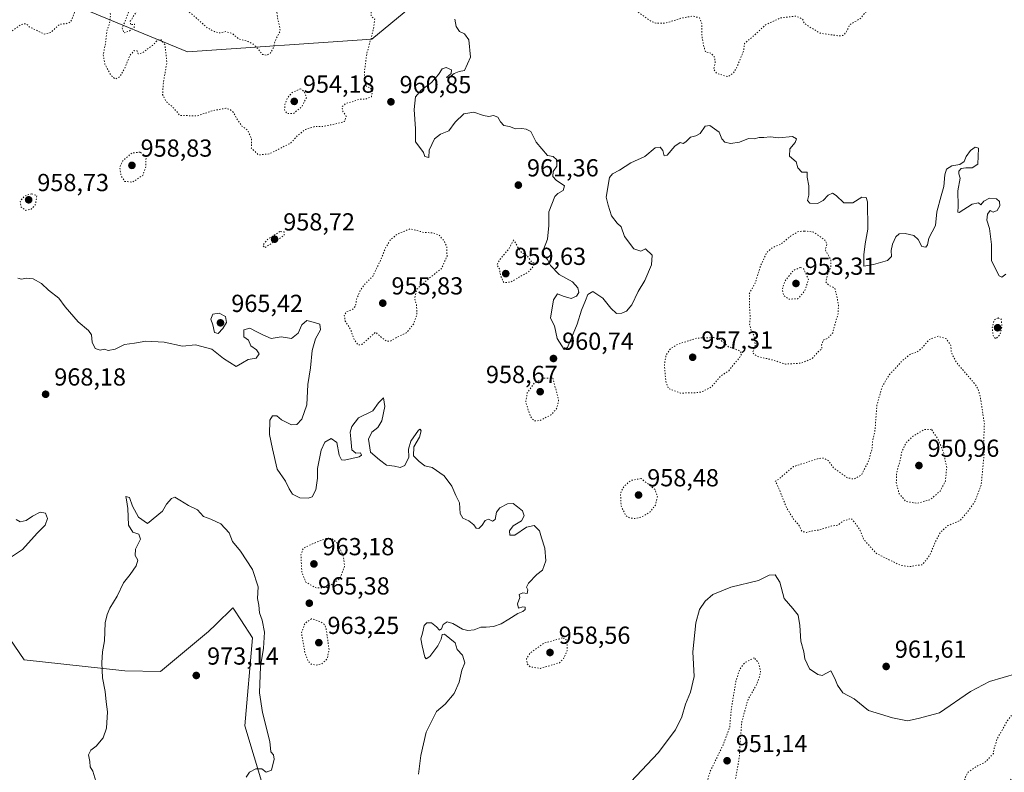
# Model space of a CAD drawing. Units: metres. Extents: x 559613 to 563051, y 4737943 to 4740287.
# Drawn here: x 560585 to 560986, y 4739378 to 4739684 of the extents above; entities that cross this region are included whole.
import ezdxf

# ---------------------------------------------------------------- set-up
doc = ezdxf.new("R2010")
doc.units = ezdxf.units.M
doc.header["$MEASUREMENT"] = 0
doc.linetypes.add('DGN Style 5', pattern=[1.153612, 0.494405, -0.659207])
for name, color, linetype, lineweight in [('Arbolado forestal CxS', 92, 'Continuous', 0), ('Comarca CxS', 21, 'Continuous', 0), ('Curva de nivel normal', 30, 'Continuous', 0), ('Curva de nivel normal depresión', 30, 'DGN Style 5', 0), ('Pastizal CxS', 92, 'Continuous', 0), ('Punto de cota en terreno', 7, 'Continuous', 0), ('Rótulo de punto de cota en terreno', 7, 'Continuous', 0)]:
    doc.layers.add(name, color=color, linetype=linetype, lineweight=lineweight)
doc.styles.add('Style-Arial', font='txt')

# ---------------------------------------------------------------- blocks, each defined once
blk = doc.blocks.new('5PATER')
at = {"layer": 'Comarca CxS', "linetype": 'Continuous', "lineweight": 0}
h = blk.add_hatch(color=51, dxfattribs=at)
edge = h.paths.add_edge_path()
edge.add_ellipse((0, 0), major_axis=(-0.11, -0.111), ratio=0.999422, start_angle=0, end_angle=360)

msp = doc.modelspace()

# ---------------------------------------------------------------- linework, layer by layer
at = {"layer": 'Arbolado forestal CxS', "color": 92, "linetype": 'Continuous', "lineweight": 0}
for points in [[(560428.5697, 4739849.6147, 953.7478), (560469.9453, 4739795.3073, 957.052), (560519.0797, 4739766.8601, 959.3511), (560560.4559, 4739733.2407, 961.7961), (560609.5899, 4739689.2773, 960.0079), (560653.5525, 4739671.1743, 959.1531), (560728.5487, 4739676.3451, 960.0007), (560788.0295, 4739725.4787, 955.6661), (560837.1663, 4739777.1987, 954.0234), (560899.2329, 4739821.1601, 954.6667), (560938.3431, 4739847.2321, 953.8265)], [(560428.5697, 4739849.6147, 953.7478), (560469.9453, 4739795.3073, 957.052), (560519.0797, 4739766.8601, 959.3511), (560560.4559, 4739733.2407, 961.7961), (560609.5899, 4739689.2773, 960.0079), (560653.5525, 4739671.1743, 959.1531), (560728.5487, 4739676.3451, 960.0007), (560788.0295, 4739725.4787, 955.6661), (560837.1663, 4739777.1987, 954.0234), (560899.2329, 4739821.1601, 954.6667), (560938.3431, 4739847.2321, 953.8265)], [(560788.0295, 4739725.4787, 955.6661), (560728.5487, 4739676.3451, 960.0007), (560653.5525, 4739671.1743, 959.1531), (560609.5899, 4739689.2773, 960.0079)], [(560609.5899, 4739689.2773, 960.0079), (560653.5525, 4739671.1743, 959.1531), (560728.5487, 4739676.3451, 960.0007), (560788.0295, 4739725.4787, 955.6661)], [(560695.0169, 4739336.9549, 969.1282), (560676.8749, 4739397.1813, 971.2287), (560680.0303, 4739432.9041, 970.8843), (560675.2543, 4739440.2755, 971.2836), (560672.4175, 4739444.6537, 971.4883), (560672.0637, 4739445.1997, 971.4892), (560665.1083, 4739438.4317, 971.9634), (560662.0773, 4739435.4825, 972.3008), (560642.6789, 4739419.2379, 972.3814), (560628.0605, 4739419.6031, 971.0036), (560587.1317, 4739424.0637, 967.9532), (560567.5587, 4739452.6577, 965.4696)], [(560567.5587, 4739452.6577, 965.4696), (560587.1317, 4739424.0637, 967.9532), (560628.0605, 4739419.6031, 971.0036), (560642.6789, 4739419.2379, 972.3814), (560662.0773, 4739435.4825, 972.3008), (560665.1083, 4739438.4317, 971.9634), (560672.0637, 4739445.1997, 971.4892), (560672.4175, 4739444.6537, 971.4883), (560675.2543, 4739440.2755, 971.2836), (560680.0303, 4739432.9041, 970.8843), (560676.8749, 4739397.1813, 971.2287), (560695.0169, 4739336.9549, 969.1282)]]:
    msp.add_polyline3d(points, dxfattribs=at)
at = {"layer": 'Curva de nivel normal', "color": 30, "linetype": 'Continuous', "lineweight": 0, "flags": 128}
for points, elevation in [([(560986.32, 4739580.8201), (560984.68, 4739579.6201), (560983.66, 4739580.1001), (560980.51, 4739586.1601), (560980.45, 4739592.8001), (560979.7, 4739599.3601), (560978.63, 4739602.7601), (560978.88, 4739605.1301), (560980, 4739606.5901), (560981.22, 4739606.0001), (560982.79, 4739606.6901), (560983.92, 4739608.5201), (560983.77, 4739610.3401), (560982.55, 4739611.4001), (560979.73, 4739611.7001), (560977.37, 4739610.4201), (560976.13, 4739608.9801), (560975.27, 4739609.7201), (560972.69, 4739609.1701), (560967.42, 4739605.8901), (560966.79, 4739605.9701), (560966.92, 4739608.3901), (560966.88, 4739614.6501), (560967.77, 4739619.7601), (560967.28, 4739621.5601), (560967.18, 4739622.5901), (560968.17, 4739623.7401), (560970.1, 4739623.9501), (560972.61, 4739623.9601), (560975.02, 4739625.5001), (560975.27, 4739632.0501), (560973.91, 4739632.4401), (560972.03, 4739631.0401), (560970.23, 4739628.6401), (560969.34, 4739626.6301), (560967.62, 4739625.3701), (560964.37, 4739624.8001), (560962.27, 4739623.5001), (560961.52, 4739621.1701), (560961.17, 4739616.3701), (560960, 4739612.6701), (560958.3, 4739606.0901), (560957.73, 4739600.5601), (560955.08, 4739595.3701), (560954.48, 4739592.7401), (560953.8, 4739591.7001), (560952.16, 4739592.0501), (560950.76, 4739594.8201), (560948.87, 4739596.4701), (560945.4, 4739597.3201), (560943.03, 4739597.2101), (560941.67, 4739595.9901), (560940.31, 4739592.9101), (560939.74, 4739590.4001), (560939.83, 4739588.0201), (560938.16, 4739586.3601), (560932.48, 4739584.6501), (560928.59, 4739584.0701), (560928.61, 4739588.6401), (560929.12, 4739593.1201), (560930.27, 4739599.0701), (560930.03, 4739610.2001), (560929.49, 4739611.9901), (560927.76, 4739612.1401), (560924.1, 4739609.8201), (560920.44, 4739609.7201), (560917.41, 4739612.7801), (560915.87, 4739613.6801), (560914.05, 4739612.8701), (560912.08, 4739610.7401), (560909.72, 4739609.4401), (560906.62, 4739609.6101), (560905.74, 4739610.6801), (560906.2, 4739612.9001), (560906.17, 4739616.7301), (560905.62, 4739620.2701), (560905.57, 4739622.1701), (560903.41, 4739622.2201), (560901.79, 4739623.9701), (560901.04, 4739626.4201), (560898.38, 4739628.7201), (560898.5, 4739631.6701), (560900.73, 4739634.2801), (560901.24, 4739635.8501), (560899.56, 4739636.7001), (560894.07, 4739636.2201), (560890.46, 4739636.6001), (560887.88, 4739636.3801), (560885.98, 4739636.3501), (560884.04, 4739635.7901), (560881.71, 4739635.9501), (560878.04, 4739634.4201), (560874.34, 4739633.8301), (560872.04, 4739634.3701), (560870.89, 4739635.7801), (560869.84, 4739638.4701), (560866.04, 4739641.2001), (560864.04, 4739640.9501), (560862.09, 4739638.0101), (560860.24, 4739636.9501), (560858.09, 4739636.5101), (560856.23, 4739634.5101), (560855.15, 4739633.9101), (560853.9, 4739634.3101), (560851.71, 4739632.7801), (560848.6, 4739629.1401), (560847.43, 4739628.9401), (560846.83, 4739631.0801), (560845.85, 4739632.4001), (560843.71, 4739632.0601), (560839.61, 4739628.5401), (560833.81, 4739626.0901), (560829.25, 4739623.0201), (560826.37, 4739621.5401), (560825.16, 4739620.0201), (560823.77, 4739612.1301), (560824.66, 4739608.8001), (560826.06, 4739604.5401), (560828.33, 4739601.4601), (560829.96, 4739600.0101), (560831.32, 4739596.1201), (560835.13, 4739591.0501), (560837.96, 4739590.0701), (560839.86, 4739591.1001), (560842.51, 4739588.5101), (560842.29, 4739584.5701), (560839.58, 4739578.1801), (560836.81, 4739573.6801), (560834.2, 4739568.3601), (560832.09, 4739565.7301), (560830.25, 4739564.8701), (560828.08, 4739564.8101), (560825.78, 4739566.9001), (560822.54, 4739571.0401), (560818.42, 4739573.6701), (560816.31, 4739572.5601), (560815.46, 4739570.0401), (560813.74, 4739566.1401), (560812.1, 4739560.5101), (560808.17, 4739551.0201), (560806.81, 4739550.2101), (560803.93, 4739554.6901), (560802.78, 4739559.8401), (560801.17, 4739562.8301), (560802.35, 4739570.3501), (560804.03, 4739572.7901), (560806.34, 4739571.8201), (560809.6, 4739570.8201), (560811.81, 4739571.7901), (560812.66, 4739573.3401), (560812.37, 4739575.1801), (560810.15, 4739577.6001), (560804.75, 4739580.6801), (560801.22, 4739584.2401), (560800.04, 4739586.7401), (560798.4, 4739588.5701), (560798.31, 4739590.8701), (560799.91, 4739594.9601), (560800.52, 4739600.5301), (560800.49, 4739606.1301), (560803, 4739612.3801), (560804.24, 4739613.6301), (560806.33, 4739614.7201), (560806.94, 4739616.6501), (560803.56, 4739619.0001), (560802.12, 4739620.5301), (560802.25, 4739622.4901), (560803.79, 4739624.6801), (560803.8, 4739627.2301), (560802.28, 4739628.5901), (560800.01, 4739629.0401), (560795.41, 4739634.4401), (560793.26, 4739638.7501), (560791.26, 4739639.7501), (560789.51, 4739640.0001), (560787.02, 4739639.8401), (560784.53, 4739640.7601), (560782.22, 4739641.2401), (560780.8, 4739642.6601), (560779.8, 4739644.6301), (560778.03, 4739645.2801), (560776.1, 4739644.8601), (560773.98, 4739645.2401), (560770.07, 4739646.5601), (560765.93, 4739645.9301), (560762.43, 4739642.5201), (560759.82, 4739639.0501), (560756.42, 4739637.6301), (560753.98, 4739635.7201), (560751.8, 4739631.2201), (560751.68, 4739628.2601), (560750.07, 4739628.5801), (560749.49, 4739630.2801), (560748.49, 4739631.7301), (560746.36, 4739634.5201), (560746.34, 4739639.9101), (560745.79, 4739647.7601), (560746.28, 4739652.8401), (560748.57, 4739655.5801), (560752.85, 4739658.6201), (560755.72, 4739661.9701), (560757.08, 4739664.2301), (560758.79, 4739664.7901), (560760.92, 4739663.8401), (560760.84, 4739662.3801), (560758.86, 4739660.7301), (560760.17, 4739660.8201), (560762.07, 4739662.3601), (560764.03, 4739663.1601), (560766.28, 4739663.5501), (560768.7, 4739668.9201), (560767.98, 4739675.9701), (560766.16, 4739678.5201), (560764.17, 4739679.4201), (560762.81, 4739681.4101), (560762.28, 4739684.4401)], 960), ([(560584.61, 4739579.0901), (560586.09, 4739578.7101), (560588.12, 4739579.1401), (560590.87, 4739578.8201), (560594.24, 4739576.9801), (560597.1, 4739574.3001), (560601.25, 4739570.9601), (560603.87, 4739567.5401), (560609.2, 4739561.3501), (560613.38, 4739557.8801), (560614.5, 4739556.1101), (560614.81, 4739553.1301), (560616.12, 4739550.5401), (560618.03, 4739549.9501), (560619.87, 4739550.2301), (560621.4, 4739549.7801), (560624.2, 4739550.3001), (560628.03, 4739552.1801), (560632.03, 4739552.7401), (560636.7, 4739553.5201), (560644.07, 4739553.1901), (560651.54, 4739551.5501), (560656.86, 4739552.0001), (560663.47, 4739550.3201), (560668.24, 4739546.4401), (560673.32, 4739543.2201), (560675.99, 4739544.7201), (560678.22, 4739546.0901), (560681.51, 4739546.6901), (560682.76, 4739548.4201), (560681.67, 4739550.0501), (560679.33, 4739551.6201), (560678.34, 4739554.0101), (560676.49, 4739555.3701), (560676.5, 4739558.1201), (560678.92, 4739558.8401), (560681.84, 4739557.3201), (560684.26, 4739556.1601), (560687.58, 4739554.5901), (560691.66, 4739555.2701), (560694.26, 4739554.9401), (560695.94, 4739554.5801), (560698.62, 4739556.7601), (560700.13, 4739560.1801), (560702.11, 4739561.9601), (560704.76, 4739561.2701), (560707.47, 4739560.3901), (560707.62, 4739558.2001), (560705.59, 4739554.5101), (560704.22, 4739549.8101), (560703.56, 4739542.6701), (560702.59, 4739535.8901), (560702.12, 4739527.6501), (560700.12, 4739521.7901), (560698.12, 4739519.6201), (560695.9, 4739519.5301), (560691.87, 4739521.5301), (560689.88, 4739523.2301), (560688.2, 4739523.2501), (560687.13, 4739521.4101), (560686.94, 4739515.5801), (560688.17, 4739509.7201), (560690.12, 4739501.5401), (560693.42, 4739496.6401), (560694.88, 4739493.4801), (560696.34, 4739491.3001), (560699.27, 4739489.8801), (560702.69, 4739489.7201), (560704.23, 4739490.2701), (560705.82, 4739493.0601), (560706.52, 4739497.8401), (560706.49, 4739501.8401), (560707.9, 4739509.1801), (560709.5, 4739512.5301), (560712.01, 4739514.0201), (560714.35, 4739512.3101), (560715.32, 4739507.2701), (560716.19, 4739505.3501), (560717.41, 4739505.1201), (560723.4, 4739506.5301), (560724.28, 4739507.2301), (560724, 4739508.2001), (560722.06, 4739508.0601), (560720.39, 4739509.3901), (560720.07, 4739513.8401), (560719.8, 4739516.5101), (560720.35, 4739518.8701), (560723.14, 4739522.4201), (560728.95, 4739525.1701), (560731.2, 4739528.5101), (560733.28, 4739530.5301), (560733.9, 4739527.0401), (560732.6, 4739521.1801), (560731.02, 4739518.5101), (560728.54, 4739516.5101), (560727.21, 4739513.7201), (560728.02, 4739508.4801), (560731.6, 4739505.2801), (560734.46, 4739503.1601), (560737.72, 4739502.7801), (560740.03, 4739502.1801), (560742.03, 4739503.0001), (560743.56, 4739506.3501), (560743.45, 4739509.6001), (560744.47, 4739512.9501), (560747.51, 4739517.3201), (560748.14, 4739517.7601), (560748.58, 4739517.0601), (560747.88, 4739514.5001), (560745.68, 4739510.5801), (560745.53, 4739506.9301), (560747.85, 4739504.6201), (560750.06, 4739502.9001), (560753.04, 4739502.1801), (560757.92, 4739498.8401), (560761.12, 4739494.5701), (560762.7, 4739490.8401), (560764.15, 4739487.8901), (560764.49, 4739483.5601), (560765.49, 4739481.6401), (560767.93, 4739480.4501), (560770.02, 4739478.8501), (560771, 4739477.5901), (560772.09, 4739477.4201), (560773.42, 4739478.7001), (560774.61, 4739480.6701), (560776.04, 4739481.1701), (560777.55, 4739480.4001), (560778.66, 4739481.1101), (560779.23, 4739484.0501), (560780.55, 4739485.8601), (560783.7, 4739487.4001), (560785.97, 4739487.5301), (560787.81, 4739486.1801), (560789.87, 4739484.5901), (560790.46, 4739482.5401), (560789.47, 4739480.5101), (560786.08, 4739478.5101), (560784.53, 4739476.5101), (560784.68, 4739474.7001), (560786.76, 4739474.6401), (560791.46, 4739478.0001), (560794.59, 4739478.6201), (560796.72, 4739476.4901), (560797.6, 4739473.5701), (560798.9, 4739469.3801), (560799.25, 4739464.2801), (560797.96, 4739460.4501), (560795.62, 4739458.7301), (560792.24, 4739455.2001), (560791.39, 4739453.6201), (560792.02, 4739452.4701), (560791.73, 4739450.9701), (560789.99, 4739451.2601), (560788.42, 4739450.5801), (560788.7, 4739449.3401), (560787.76, 4739446.7201), (560788.24, 4739445.0401), (560789.88, 4739445.5001), (560790.96, 4739445.4601), (560790.92, 4739444.5401), (560789.94, 4739443.7001), (560787.95, 4739442.8501), (560784.28, 4739440.5001), (560781.12, 4739438.6201), (560777.99, 4739437.5401), (560774.98, 4739437.2801), (560772.9, 4739437.2901), (560770.12, 4739436.2101), (560767.61, 4739435.9101), (560765.4, 4739436.5501), (560761.45, 4739438.8401), (560759.16, 4739439.4401), (560757.55, 4739438.3701), (560756.85, 4739436.6801), (560756.02, 4739436.0101), (560754.83, 4739437.4801), (560752.85, 4739438.9901), (560750.92, 4739439.1101), (560749.83, 4739437.9601), (560749.14, 4739434.8401), (560748.41, 4739432.5101), (560749.07, 4739429.7301), (560750.14, 4739425.0401), (560750.61, 4739424.4401), (560752.09, 4739425.3601), (560755.45, 4739429.7201), (560756.79, 4739432.4801), (560757.1, 4739434.3101), (560758.1, 4739434.4701), (560762.46, 4739430.9401), (560763.24, 4739428.2701), (560765.38, 4739425.8501), (560766.34, 4739422.7801), (560765.19, 4739419.8801), (560764.08, 4739414.9801), (560762.02, 4739410.3201), (560758.31, 4739405.9601), (560754.88, 4739402.9701), (560750.62, 4739394.5601), (560748.42, 4739385.1901), (560747.55, 4739377.5101)], 965), ([(560666.53, 4739564.8601), (560663.84, 4739564.4601), (560663.13, 4739562.5101), (560663.92, 4739560.1801), (560664.6, 4739557.1301), (560666, 4739556.6701), (560667.97, 4739558.6301), (560669.52, 4739561.1201), (560669.06, 4739563.5401), (560666.53, 4739564.8601)], 965), ([(560628.48, 4739490.3601), (560628.84, 4739489.1001), (560629.32, 4739485.5201), (560629.57, 4739478.8201), (560631.33, 4739475.9201), (560633.77, 4739475.0401), (560634.53, 4739473.1301), (560632.48, 4739468.9601), (560632.3, 4739466.4901), (560633.36, 4739464.5101), (560632.67, 4739462.1801), (560630.26, 4739458.7401), (560627.52, 4739455.2901), (560624.98, 4739449.9001), (560621.95, 4739445.0501), (560620.91, 4739442.4801), (560620.08, 4739439.0601), (560619.86, 4739431.6801), (560619.09, 4739427.2401), (560618.73, 4739422.7401), (560619.07, 4739416.6701), (560620.12, 4739411.1401), (560620.5, 4739406.9801), (560621.04, 4739402.8501), (560620.65, 4739396.2001), (560619.24, 4739392.3001), (560616.44, 4739388.9901), (560614.24, 4739387.2801), (560613.4, 4739385.3501), (560613.9, 4739382.6501), (560614.07, 4739380.5301), (560615.05, 4739378.7601), (560616.38, 4739374.6601)], 970), ([(560677.47, 4739376.3301), (560678.78, 4739378.4201), (560681.43, 4739379.7801), (560683.85, 4739379.7701), (560685.64, 4739378.3401), (560687.76, 4739379.1801), (560688.8, 4739383.5901), (560688.56, 4739385.3801), (560687.54, 4739386.6401), (560687.11, 4739390.8401), (560684.08, 4739402.6301), (560682.9, 4739410.6601), (560683.22, 4739421.3001), (560684.54, 4739428.7001), (560684.91, 4739435.2801), (560683.94, 4739440.1201), (560682.81, 4739443.1701), (560682.55, 4739446.2601), (560682.07, 4739448.9801), (560682.29, 4739453.7201), (560680.02, 4739460.7601), (560675.14, 4739468.1801), (560671.92, 4739472.0701), (560670.5, 4739475.6501), (560667.16, 4739479.3001), (560663.14, 4739481.1401), (560660.17, 4739482.2301), (560657.66, 4739484.9801), (560654.06, 4739486.7001), (560650.5, 4739488.9801), (560648.4, 4739490.1901), (560647.03, 4739489.5701), (560645.03, 4739487.2801), (560643.45, 4739484.5101), (560637.3, 4739479.3801), (560633.73, 4739482.0701), (560631.21, 4739486.4501), (560629.97, 4739490.0001), (560628.48, 4739490.3601)], 970), ([(560573.39, 4739460.1401), (560586.57, 4739468.8401), (560592.46, 4739475.5401), (560595.66, 4739478.8001), (560596.7, 4739481.4601), (560595.84, 4739483.6401), (560593.65, 4739483.9801), (560590.59, 4739482.4601), (560587.98, 4739480.6601), (560585.59, 4739480.0501), (560583.94, 4739481.0901)], 965), ([(560833.92, 4739374.4001), (560844.91, 4739386.1501), (560852.06, 4739395.5901), (560854.53, 4739400.8101), (560856.04, 4739406.0601), (560858.15, 4739410.8101), (560859.64, 4739417.1801), (560859.08, 4739427.2201), (560860.23, 4739439.0301), (560861.83, 4739444.4801), (560864.07, 4739447.8801), (560867.27, 4739450.6201), (560874.51, 4739453.5501), (560885.74, 4739456.2401), (560890.1, 4739458.3701), (560892.52, 4739458.5901), (560894.47, 4739455.5301), (560896.21, 4739448.9101), (560899.79, 4739444.9301), (560901.87, 4739442.2201), (560902.63, 4739437.9501), (560902.99, 4739431.6701), (560904.14, 4739427.2801), (560904.64, 4739424.4401), (560906.56, 4739420.3301), (560909.86, 4739418.0001), (560911.66, 4739417.6501), (560915.22, 4739419.5001), (560916.85, 4739416.4301), (560917.83, 4739413.7801), (560920.09, 4739410.5601), (560924.64, 4739408.1101), (560930.52, 4739403.4901), (560940.23, 4739400.4301), (560946.37, 4739399.2501), (560950.71, 4739400.1601), (560959.37, 4739402.5001), (560972.04, 4739411.2101), (560979.71, 4739415.2401), (560990.84, 4739418.4801)], 960)]:
    msp.add_lwpolyline(points, dxfattribs=dict(at, elevation=elevation))
at = {"layer": 'Curva de nivel normal depresión', "color": 30, "linetype": 'DGN Style 5', "lineweight": 0, "flags": 128}
for points, elevation in [([(560846.36, 4739916.1201), (560835.23, 4739915.0201), (560832.25, 4739913.8501), (560831.36, 4739911.7501), (560831.17, 4739906.8801), (560831.89, 4739902.9501), (560831.94, 4739900.2701), (560832.16, 4739896.6901), (560832.26, 4739891.0801), (560833.54, 4739881.8401), (560833.5, 4739876.2201), (560833.97, 4739870.5801), (560833.98, 4739864.5401), (560832.95, 4739858.5301), (560831.17, 4739853.3801), (560829.53, 4739851.8201), (560825.37, 4739852.4701), (560818.15, 4739855.3301), (560810.96, 4739859.2301), (560804.81, 4739863.3001), (560798.01, 4739866.8401), (560790.87, 4739871.0201), (560782.03, 4739874.8001), (560766.62, 4739879.7701), (560755.38, 4739884.7701), (560749.23, 4739888.3401), (560745.84, 4739890.4401), (560742.48, 4739891.3601), (560739.9, 4739893.6401), (560737.66, 4739893.6501), (560734.6, 4739891.8501), (560733.86, 4739889.7201), (560735.82, 4739884.1301), (560740.25, 4739876.6501), (560745.67, 4739871.3601), (560749.44, 4739868.5901), (560752.07, 4739865.8401), (560758.03, 4739860.0001), (560767.75, 4739851.2501), (560783.88, 4739840.7101), (560790.63, 4739835.7901), (560793.64, 4739834.1401), (560797.36, 4739833.1801), (560802.14, 4739830.6301), (560806.66, 4739826.5301), (560811.09, 4739820.2601), (560812.67, 4739813.1601), (560812.01, 4739808.3901), (560811.57, 4739803.7201), (560811.56, 4739796.7801), (560811.89, 4739792.4201), (560812.07, 4739788.5001), (560815.01, 4739783.7801), (560821.18, 4739777.5001), (560823.6, 4739774.5201), (560824.15, 4739772.1901), (560823.76, 4739768.8401), (560822.04, 4739765.9001), (560819.71, 4739761.3001), (560816.64, 4739756.6401), (560816.34, 4739752.1901), (560818.94, 4739747.1701), (560820.29, 4739745.1801), (560821.68, 4739744.5801), (560829.63, 4739743.1101), (560834.27, 4739741.0801), (560837.24, 4739739.9501), (560838.52, 4739736.5901), (560838.75, 4739727.0701), (560838.59, 4739722.3201), (560838.99, 4739717.8501), (560838.68, 4739711.5201), (560837.76, 4739708.5201), (560835.76, 4739706.5801), (560832.57, 4739704.9501), (560830.95, 4739702.9701), (560829.54, 4739698.6101), (560829.67, 4739694.3001), (560831.02, 4739691.5001), (560833.48, 4739689.3501), (560837.5, 4739686.8901), (560842.04, 4739683.5401), (560844.04, 4739682.7801), (560848.15, 4739682.8501), (560854.38, 4739684.8401), (560859.07, 4739685.6601), (560861.75, 4739684.9801), (560862.7, 4739682.6201), (560862.76, 4739677.6701), (560863.35, 4739674.2201), (560864.19, 4739671.1001), (560866.5, 4739670.6401), (560868.02, 4739668.7801), (560868.14, 4739666.4301), (560867.57, 4739664.0101), (560868.88, 4739662.3601), (560873.25, 4739661.0501), (560875.56, 4739662.4501), (560876.86, 4739664.6501), (560879.8, 4739671.7101), (560880.04, 4739674.5201), (560884.23, 4739677.9901), (560888.61, 4739682.1201), (560894.84, 4739684.9601), (560900.87, 4739685.6801), (560903.68, 4739684.4901), (560904.38, 4739682.7601), (560906.34, 4739681.3801), (560910.91, 4739678.7201), (560918.59, 4739677.6101), (560920.1, 4739677.7801), (560921.36, 4739678.9701), (560922.9, 4739682.1901), (560927.36, 4739684.8101), (560931.37, 4739689.9001), (560939.37, 4739700.2501), (560945.32, 4739705.0401), (560947.69, 4739706.0001), (560949.12, 4739705.8401), (560950.35, 4739706.4701), (560950.4, 4739707.1201), (560949.79, 4739708.6001), (560951.41, 4739713.5601), (560951.35, 4739716.1601), (560950.43, 4739719.5801), (560948.22, 4739724.3601), (560946.75, 4739728.6301), (560945.59, 4739730.9701), (560944.24, 4739735.0001), (560942.83, 4739740.6101), (560941.18, 4739743.6801), (560940.69, 4739747.3601), (560943.43, 4739753.5201), (560947.06, 4739757.1901), (560950.34, 4739761.7001), (560950.9, 4739763.6601), (560949.55, 4739764.9201), (560945.71, 4739765.3601), (560940.66, 4739766.5001), (560937.95, 4739769.2601), (560936.91, 4739775.1001), (560937.16, 4739781.1301), (560938.6, 4739786.3401), (560941.96, 4739794.0401), (560944.44, 4739800.6201), (560947.02, 4739806.3201), (560948.4, 4739811.2901), (560951.85, 4739817.5801), (560958.95, 4739828.1001), (560962.44, 4739838.3101), (560963.46, 4739844.0401), (560964.12, 4739846.7201), (560963.65, 4739848.1201), (560961.79, 4739848.1901), (560958.5, 4739847.6401), (560953.83, 4739848.6501), (560947.91, 4739849.3701), (560944.25, 4739848.6401), (560942.12, 4739849.1601), (560940.35, 4739851.8801), (560938.31, 4739853.2801), (560936.83, 4739857.2301), (560934.27, 4739863.2301), (560932, 4739864.8201), (560931.07, 4739866.3501), (560931.4, 4739868.2901), (560935.63, 4739878.0801), (560937.34, 4739884.3501), (560936.94, 4739889.6501), (560935.07, 4739895.6401), (560933.81, 4739902.0601), (560933.28, 4739908.6101), (560931.88, 4739912.7101), (560929.6, 4739913.2301), (560928.01, 4739910.8501), (560928.24, 4739906.5601), (560929.03, 4739901.8601), (560928.83, 4739897.4301), (560927.15, 4739891.2101), (560924.66, 4739885.2601), (560922.01, 4739880.3201), (560918.34, 4739875.2701), (560909.53, 4739869.3901), (560905.42, 4739865.5301), (560904.81, 4739862.2401), (560905.85, 4739858.4201), (560908.55, 4739856.4201), (560909.3, 4739853.8601), (560906.23, 4739848.7201), (560901.77, 4739843.2801), (560899.67, 4739837.2701), (560899.47, 4739833.7601), (560900.26, 4739830.7601), (560901.04, 4739827.7001), (560898.38, 4739823.3501), (560896.08, 4739819.1701), (560894.05, 4739817.9401), (560892.09, 4739818.5901), (560890.21, 4739818.2301), (560887.86, 4739817.1001), (560886.08, 4739818.3801), (560885.23, 4739820.5201), (560877.67, 4739822.6901), (560873.36, 4739825.2101), (560868.58, 4739829.0401), (560865.61, 4739833.4801), (560864.25, 4739837.1201), (560862.22, 4739840.5401), (560861.74, 4739843.9401), (560862.34, 4739847.4601), (560862.37, 4739851.9501), (560862.28, 4739855.2001), (560861.13, 4739862.2001), (560861.01, 4739875.2001), (560859.59, 4739886.5001), (560854.65, 4739901.7401), (560852, 4739908.8301), (560850.21, 4739913.8801), (560846.36, 4739916.1201)], 955), ([(560611.91, 4739800.4801), (560610.12, 4739800.2401), (560605.6, 4739796.9901), (560601.57, 4739794.4301), (560596.36, 4739790.8701), (560592.5, 4739788.7901), (560590.87, 4739786.7701), (560589.94, 4739781.9901), (560589.09, 4739774.3201), (560586.46, 4739765.5101), (560582.37, 4739757.5301), (560579.74, 4739749.3201), (560579.44, 4739738.1901), (560580.1, 4739732.5201), (560579.73, 4739727.5201), (560579.4, 4739719.6001), (560578.83, 4739714.5101), (560579.08, 4739708.6001), (560578.47, 4739703.1901), (560577.08, 4739700.7201), (560574.68, 4739700.1201), (560570.22, 4739700.9601), (560566.02, 4739700.9101), (560562.35, 4739701.1001), (560559.4, 4739699.6901), (560554.93, 4739693.8601), (560552.82, 4739685.7101), (560553.51, 4739681.3401), (560556.3, 4739677.3601), (560561.05, 4739675.5401), (560567.44, 4739675.5801), (560572.92, 4739675.1001), (560580.72, 4739678.5201), (560585.94, 4739682.2501), (560587.91, 4739682.6101), (560589.21, 4739681.3601), (560595.29, 4739678.3901), (560598.02, 4739679.0001), (560601.63, 4739682.4201), (560604.03, 4739682.5301), (560606.11, 4739683.2901), (560608.61, 4739689.4701), (560611.83, 4739699.3001), (560615.96, 4739704.3801), (560619.7, 4739704.8901), (560622.52, 4739704.1001), (560626.89, 4739703.9601), (560637.25, 4739707.8001), (560639.94, 4739711.0301), (560640.89, 4739717.9801), (560639.6, 4739724.3701), (560637.96, 4739731.8701), (560633.86, 4739736.7501), (560633, 4739738.6701), (560633.52, 4739740.0101), (560632.02, 4739739.6801), (560630.36, 4739740.6401), (560629.9, 4739743.0601), (560627.85, 4739746.6801), (560624.52, 4739753.0201), (560618.9, 4739764.5901), (560616.49, 4739777.8701), (560614.99, 4739796.5201), (560612.95, 4739799.6601), (560611.91, 4739800.4801)], 960), ([(560710.18, 4739765.5801), (560708.68, 4739765.2101), (560705.9, 4739762.2901), (560700.32, 4739750.2301), (560696.31, 4739741.8901), (560693.63, 4739734.9201), (560691.36, 4739729.5701), (560690.34, 4739724.8401), (560688.86, 4739719.3501), (560688.14, 4739713.9501), (560688.22, 4739706.5201), (560688.76, 4739698.8501), (560689.06, 4739692.5201), (560689.98, 4739687.1901), (560690.27, 4739684.3401), (560691, 4739681.8101), (560691.3, 4739679.7901), (560689.26, 4739675.6501), (560688.45, 4739672.6401), (560687.38, 4739670.6901), (560685.92, 4739669.7201), (560684.06, 4739670.1001), (560682.16, 4739672.4901), (560680.21, 4739674.3601), (560678.28, 4739675.3301), (560674.51, 4739676.3201), (560671.9, 4739678.5201), (560669.15, 4739679.3701), (560666.32, 4739678.8101), (560664.56, 4739679.3801), (560661.51, 4739681.0001), (560656.6, 4739685.4301), (560650.78, 4739690.2701), (560647.63, 4739693.7901), (560645.65, 4739695.6501), (560645.21, 4739696.7601), (560645.14, 4739697.4501), (560644.19, 4739696.9501), (560637.36, 4739691.7601), (560633.61, 4739688.7001), (560630.34, 4739683.6201), (560630.37, 4739682.1601), (560632.09, 4739682.4501), (560631.84, 4739680.8501), (560629.95, 4739679.7101), (560627.72, 4739678.7801), (560627.02, 4739681.0301), (560628.54, 4739684.2501), (560629.41, 4739686.8501), (560631.03, 4739690.1901), (560631.56, 4739692.3801), (560631.08, 4739693.5001), (560629.97, 4739693.5601), (560628.32, 4739692.0401), (560626.21, 4739689.2901), (560625.57, 4739689.9301), (560626.45, 4739691.8901), (560628.6, 4739694.1801), (560628.26, 4739695.2201), (560625.74, 4739695.8901), (560624.52, 4739697.2001), (560623.99, 4739699.0201), (560623.45, 4739698.2501), (560622.9, 4739695.3301), (560621.49, 4739691.0601), (560621.53, 4739688.5201), (560622.34, 4739686.1901), (560621.91, 4739682.8501), (560620.9, 4739679.9401), (560620.32, 4739675.0401), (560619.32, 4739669.9001), (560620.02, 4739666.0101), (560622.64, 4739661.4201), (560624.22, 4739660.1101), (560626.08, 4739661.0001), (560628.08, 4739664.5001), (560630.17, 4739669.6601), (560631.95, 4739671.6401), (560633.15, 4739671.5301), (560633.58, 4739670.3101), (560634.95, 4739670.6201), (560639.33, 4739673.6901), (560641.64, 4739676.0901), (560642.72, 4739676.1901), (560644.32, 4739674.1901), (560644.82, 4739670.8101), (560645.17, 4739666.6901), (560643.7, 4739658.0201), (560643.47, 4739653.7601), (560644.9, 4739650.9501), (560648.04, 4739648.2401), (560650.59, 4739645.2201), (560657.69, 4739645.1801), (560664.08, 4739647.3001), (560669.22, 4739648.2201), (560671.03, 4739647.5201), (560672.34, 4739646.4901), (560673.65, 4739643.8601), (560675.69, 4739641.0001), (560678.14, 4739639.2001), (560679.61, 4739635.6801), (560679.55, 4739632.0401), (560682.48, 4739629.2501), (560686.83, 4739629.6701), (560695.68, 4739634.1101), (560698.25, 4739637.0701), (560701.56, 4739639.6201), (560705.58, 4739640.8401), (560708.7, 4739640.7901), (560713.7, 4739641.8601), (560717.46, 4739642.8501), (560718.15, 4739644.9701), (560716.75, 4739646.9601), (560716.44, 4739648.7901), (560718, 4739650.2101), (560720.24, 4739650.7201), (560723.61, 4739651.9601), (560726.14, 4739651.9501), (560728.38, 4739652.8901), (560728.87, 4739655.2701), (560727.9, 4739656.5301), (560726.38, 4739657.0001), (560725.61, 4739659.1201), (560725.59, 4739663.4701), (560726.52, 4739670.5201), (560729.27, 4739680.5301), (560729.73, 4739684.4201), (560728.3, 4739685.6201), (560728.24, 4739687.3801), (560730.64, 4739692.5201), (560731.4, 4739698.7601), (560729.83, 4739705.8301), (560727.25, 4739712.9701), (560725.58, 4739720.6601), (560725.1, 4739724.3101), (560723.78, 4739726.0401), (560723.12, 4739727.6101), (560723.6, 4739730.0901), (560725.16, 4739734.3701), (560724.96, 4739741.4301), (560721.62, 4739751.0201), (560712.63, 4739764.5201), (560710.18, 4739765.5801)], 960), ([(560699.59, 4739656.1401), (560696.15, 4739654.5701), (560694.14, 4739652.3601), (560693.22, 4739649.7201), (560693.07, 4739647.5601), (560693.87, 4739646.1601), (560696.62, 4739646.0601), (560700.02, 4739648.8001), (560701.92, 4739652.4101), (560701.2, 4739654.8401), (560699.59, 4739656.1401)], 955), ([(560634.36, 4739630.3501), (560630.98, 4739630.0501), (560627.3, 4739626.8501), (560626.03, 4739624.1901), (560626.59, 4739620.8001), (560628.07, 4739618.4801), (560631.3, 4739618.1801), (560635.41, 4739620.9301), (560636.69, 4739624.5301), (560636.73, 4739628.5201), (560634.36, 4739630.3501)], 960), ([(560590.24, 4739613.4601), (560587.34, 4739612.5701), (560585.58, 4739610.4301), (560585.86, 4739608.1401), (560587.84, 4739606.7101), (560590, 4739607.1501), (560591.84, 4739609.1001), (560592.3, 4739612.7901), (560590.24, 4739613.4601)], 960), ([(560691.19, 4739598.1001), (560686.1, 4739594.9001), (560684.28, 4739592.5701), (560684.99, 4739591.5401), (560692.85, 4739596.5101), (560692.92, 4739597.9501), (560691.19, 4739598.1001)], 960), ([(560744.03, 4739599.1901), (560738.7, 4739596.9601), (560736.03, 4739594.6001), (560734.09, 4739591.4301), (560732.24, 4739586.7301), (560728.89, 4739579.8701), (560725.72, 4739576.7701), (560723.89, 4739574.1801), (560722.36, 4739570.6501), (560721.88, 4739567.7401), (560720.76, 4739566.4901), (560718.4, 4739565.5501), (560717.31, 4739564.2301), (560717.75, 4739561.7101), (560719.9, 4739558.3801), (560721.38, 4739554.1901), (560722.98, 4739551.9901), (560724.46, 4739552.1401), (560730.05, 4739557.1801), (560732.6, 4739554.9701), (560734.66, 4739553.5001), (560736.16, 4739553.6001), (560738.52, 4739555.0001), (560742.6, 4739556.9301), (560745.54, 4739560.5101), (560746.88, 4739564.5101), (560746.73, 4739568.1801), (560745.98, 4739570.8401), (560746.84, 4739574.6701), (560751.87, 4739579.1601), (560756.78, 4739582.9401), (560759.15, 4739588.0901), (560758.98, 4739591.9701), (560758.03, 4739594.1601), (560755.75, 4739596.8101), (560753.2, 4739597.5701), (560749.57, 4739597.7801), (560744.03, 4739599.1901)], 960), ([(560904.37, 4739598.3101), (560901.84, 4739598.1101), (560898.73, 4739596.1801), (560894.98, 4739593.0401), (560891.53, 4739591.6201), (560889.22, 4739589.7001), (560886.61, 4739584.1801), (560884.44, 4739577.1801), (560882.03, 4739572.8401), (560882.15, 4739570.1701), (560882.18, 4739566.5801), (560882.41, 4739563.2201), (560882.16, 4739560.3001), (560882.8, 4739557.6001), (560884.01, 4739555.8101), (560884.43, 4739551.7701), (560883.37, 4739548.8101), (560885.17, 4739547.3901), (560891.37, 4739545.9401), (560896.7, 4739544.2301), (560903.33, 4739544.6401), (560907.7, 4739546.6001), (560910.04, 4739549.2401), (560911.55, 4739550.4701), (560911.39, 4739551.8601), (560912.1, 4739553.9801), (560913.91, 4739554.6901), (560915.99, 4739556.9401), (560917.02, 4739561.0501), (560918.14, 4739564.6401), (560918.3, 4739568.4001), (560917.57, 4739571.9601), (560916.72, 4739575.1901), (560914.22, 4739576.3501), (560913.18, 4739577.6401), (560913.74, 4739580.2001), (560915.23, 4739583.8201), (560915.18, 4739586.5501), (560912.9, 4739590.7201), (560913.61, 4739592.8001), (560912.93, 4739594.5101), (560908.09, 4739597.9101), (560904.37, 4739598.3101)], 960), ([(560786.2, 4739594.6801), (560784.31, 4739591.0801), (560780.59, 4739586.7601), (560779.4, 4739584.5001), (560780.41, 4739582.9501), (560780.84, 4739580.3301), (560782.19, 4739577.4201), (560784.92, 4739577.5001), (560789.18, 4739580.0101), (560792.1, 4739581.5601), (560794.37, 4739584.0901), (560794.63, 4739585.3101), (560793.42, 4739585.8001), (560791.64, 4739588.3601), (560789.41, 4739589.5601), (560788.3, 4739591.1701), (560786.2, 4739594.6801)], 960), ([(560902.83, 4739583.5101), (560899.9, 4739582.2901), (560896.57, 4739577.9701), (560895.42, 4739574.6201), (560895.95, 4739572.2201), (560898.12, 4739570.5901), (560901.81, 4739570.8101), (560904.6, 4739573.9701), (560906.08, 4739578.5101), (560904.2, 4739582.8801), (560902.83, 4739583.5101)], 955), ([(560983.16, 4739563.0001), (560981.63, 4739562.1601), (560980.78, 4739559.0301), (560981.14, 4739555.8501), (560982.21, 4739554.5001), (560983.98, 4739556.1001), (560984.76, 4739559.2901), (560984.43, 4739562.5101), (560983.16, 4739563.0001)], 960), ([(560958.82, 4739555.5501), (560955.21, 4739554.2601), (560952.18, 4739550.6501), (560950.04, 4739549.0201), (560947.71, 4739548.3501), (560944.32, 4739545.7301), (560941.66, 4739542.7201), (560939.06, 4739540.0401), (560936.14, 4739535.3001), (560933.92, 4739527.6001), (560933.15, 4739517.4201), (560932.15, 4739512.7401), (560931.94, 4739509.8401), (560930.41, 4739504.5101), (560927.7, 4739499.2701), (560924.59, 4739497.4401), (560921.65, 4739498.1201), (560919.28, 4739499.9501), (560916.29, 4739502.0601), (560914.04, 4739505.0901), (560912.11, 4739506.0301), (560910.04, 4739505.8101), (560899.95, 4739502.5401), (560895.69, 4739498.9601), (560893.95, 4739497.3301), (560892.6, 4739496.6501), (560893.86, 4739494.1301), (560897.21, 4739485.8101), (560900.02, 4739481.2001), (560902.22, 4739478.7601), (560903.43, 4739476.2401), (560905.29, 4739475.7901), (560907.89, 4739476.4401), (560910.71, 4739476.8301), (560915.37, 4739478.4001), (560918.04, 4739478.7701), (560920.37, 4739480.5601), (560923.53, 4739481.4301), (560925.26, 4739479.3901), (560927.14, 4739476.5501), (560928.52, 4739473.0201), (560933.6, 4739467.3401), (560938.37, 4739464.9001), (560943.56, 4739462.4501), (560947.19, 4739461.9001), (560950.12, 4739462.4501), (560952.4, 4739462.6701), (560955.49, 4739466.6001), (560957.6, 4739471.7601), (560959.92, 4739476.0901), (560962.8, 4739478.5701), (560967.76, 4739480.6901), (560970.47, 4739483.8301), (560973.78, 4739488.3401), (560976.33, 4739495.1101), (560977.51, 4739507.8301), (560977.34, 4739513.1901), (560977.62, 4739519.9301), (560976.06, 4739530.2601), (560975.09, 4739534.1201), (560973.75, 4739536.1501), (560966.14, 4739545.0201), (560964.21, 4739548.9101), (560963.91, 4739551.8401), (560962.21, 4739554.5101), (560958.82, 4739555.5501)], 960), ([(560867.47, 4739555.0201), (560860.71, 4739554.7701), (560852.98, 4739552.3201), (560849.81, 4739550.3401), (560848.17, 4739547.8301), (560847.51, 4739543.7601), (560848.06, 4739537.4801), (560849.08, 4739534.3101), (560854.04, 4739532.4501), (560859.37, 4739532.5301), (560862.54, 4739532.8201), (560866.73, 4739535.0401), (560870.21, 4739539.1601), (560873.65, 4739541.5301), (560875.82, 4739544.3001), (560877.83, 4739546.5101), (560878.98, 4739548.4001), (560877.99, 4739549.6801), (560873.59, 4739551.2901), (560870.04, 4739554.2701), (560867.47, 4739555.0201)], 960), ([(560798.68, 4739538.5401), (560794.6, 4739536.5301), (560791.76, 4739532.5201), (560791.11, 4739528.8401), (560793.05, 4739522.9101), (560794.51, 4739521.1601), (560796.93, 4739521.2601), (560801.4, 4739523.5801), (560803.81, 4739526.3001), (560804.51, 4739529.6101), (560802.14, 4739538.5101), (560798.68, 4739538.5401)], 960), ([(560956.1, 4739517.7301), (560953.08, 4739517.5701), (560948.58, 4739514.8701), (560945.75, 4739512.2001), (560944.03, 4739508.5101), (560943.2, 4739504.4401), (560941.92, 4739500.1601), (560941.8, 4739495.9401), (560943, 4739491.4701), (560945.77, 4739488.3601), (560950.28, 4739487.6401), (560955.68, 4739489.1801), (560959.6, 4739492.5601), (560961.74, 4739496.6401), (560962.33, 4739502.1501), (560960.92, 4739508.6301), (560958.9, 4739513.3701), (560956.1, 4739517.7301)], 955), ([(560838.04, 4739497.7001), (560834, 4739496.9601), (560831.1, 4739494.6201), (560829.68, 4739491.7601), (560829.92, 4739486.4401), (560831.8, 4739482.7301), (560833.42, 4739481.6401), (560835.88, 4739481.4301), (560838.37, 4739482.1301), (560841.71, 4739484.1201), (560843.84, 4739486.8701), (560844.64, 4739490.2601), (560843.74, 4739493.2501), (560838.04, 4739497.7001)], 960), ([(560710.03, 4739473.3801), (560704.36, 4739471.1401), (560700.62, 4739469.3201), (560699.71, 4739466.6401), (560700.09, 4739459.6101), (560701.72, 4739455.5801), (560705.87, 4739453.2301), (560710.41, 4739453.4301), (560715.52, 4739456.9001), (560717.5, 4739462.0801), (560716.91, 4739466.4401), (560714.3, 4739471.6701), (560712.31, 4739473.3201), (560710.03, 4739473.3801)], 965), ([(560704.03, 4739440.7501), (560701.27, 4739438.7501), (560699.97, 4739434.8901), (560701.28, 4739427.0901), (560702.63, 4739423.4401), (560703.94, 4739422.2801), (560705.98, 4739421.8201), (560708.15, 4739422.3801), (560710.41, 4739424.4301), (560711.16, 4739428.1801), (560709.98, 4739436.7301), (560709.36, 4739438.3701), (560707.87, 4739439.4201), (560704.03, 4739440.7501)], 965), ([(560806.04, 4739432.9301), (560798.55, 4739430.7701), (560792.97, 4739426.9201), (560791.46, 4739424.4401), (560791.72, 4739422.3401), (560793.05, 4739421.1101), (560797.14, 4739420.5501), (560804.8, 4739422.8501), (560806.5, 4739424.4501), (560808.01, 4739427.7801), (560807.96, 4739430.7101), (560807.48, 4739432.4201), (560806.04, 4739432.9301)], 960), ([(560884.04, 4739424.8701), (560880.21, 4739422.8601), (560878.16, 4739420.2101), (560876.57, 4739415.3401), (560874.75, 4739404.1501), (560874.04, 4739396.5601), (560871.34, 4739389.3701), (560866.1, 4739378.6201), (560863.96, 4739371.3601), (560864.14, 4739368.6701), (560865.54, 4739367.6601), (560868.87, 4739367.6801), (560871.92, 4739368.7201), (560874.31, 4739370.8501), (560876.45, 4739375.8401), (560878.05, 4739384.8501), (560878.22, 4739389.9601), (560878.97, 4739398.9101), (560881.53, 4739407.9401), (560885.14, 4739414.1801), (560886.67, 4739418.8401), (560885.83, 4739422.6301), (560884.04, 4739424.8701)], 955), ([(560992.26, 4739404.1601), (560989.94, 4739403.0201), (560986.99, 4739399.3501), (560982.84, 4739391.9201), (560981.61, 4739388.1201), (560981.27, 4739385.9201), (560978.07, 4739382.5101), (560974.27, 4739380.5601), (560970.96, 4739378.3701), (560969.55, 4739375.5801), (560970.89, 4739373.1901), (560974.01, 4739371.2801), (560977.25, 4739368.8801), (560980.44, 4739368.3101), (560984.79, 4739370.8501), (560987.89, 4739374.8501), (560990.04, 4739377.0001), (560992.51, 4739378.0501), (560996.25, 4739378.6101), (560998, 4739379.6101), (560998.74, 4739381.9401), (560998.74, 4739386.3301), (560999.82, 4739398.5101), (560998.18, 4739401.3301), (560995.48, 4739403.5301), (560992.26, 4739404.1601)], 955)]:
    msp.add_lwpolyline(points, dxfattribs=dict(at, elevation=elevation))
at = {"layer": 'Pastizal CxS', "color": 92, "linetype": 'Continuous', "lineweight": 0}
msp.add_polyline3d([(560567.5587, 4739452.6577, 965.4696), (560587.1317, 4739424.0637, 967.9532), (560628.0605, 4739419.6031, 971.0036), (560642.6789, 4739419.2379, 972.3814), (560662.0773, 4739435.4825, 972.3008), (560665.1083, 4739438.4317, 971.9634), (560672.0637, 4739445.1997, 971.4892), (560672.4175, 4739444.6537, 971.4883), (560675.2543, 4739440.2755, 971.2836), (560680.0303, 4739432.9041, 970.8843), (560676.8749, 4739397.1813, 971.2287), (560695.0169, 4739336.9549, 969.1282)], dxfattribs=at)
msp.add_polyline3d([(560567.5587, 4739452.6577, 965.4696), (560587.1317, 4739424.0637, 967.9532), (560628.0605, 4739419.6031, 971.0036), (560642.6789, 4739419.2379, 972.3814), (560662.0773, 4739435.4825, 972.3008), (560665.1083, 4739438.4317, 971.9634), (560672.0637, 4739445.1997, 971.4892), (560672.4175, 4739444.6537, 971.4883), (560675.2543, 4739440.2755, 971.2836), (560680.0303, 4739432.9041, 970.8843), (560676.8749, 4739397.1813, 971.2287), (560695.0169, 4739336.9549, 969.1282)], dxfattribs=at)

# ---------------------------------------------------------------- block references
at = {"layer": 'Punto de cota en terreno', "color": 7, "linetype": 'Continuous', "lineweight": 0, "xscale": 10, "yscale": 10, "zscale": 10}
for p in [(560697, 4739651, 954.18), (560736.31, 4739650.83, 960.85), (560631, 4739625, 958.83), (560788.12, 4739616.98, 961.36), (560589, 4739611, 958.73), (560689, 4739595, 958.72), (560783, 4739581, 959.63), (560901, 4739577, 953.31), (560733, 4739569, 955.83), (560667, 4739561, 965.42), (560983, 4739559, 958.72), (560802.4, 4739546.5, 960.74), (560859, 4739547, 957.31), (560595.9, 4739531.97, 968.18), (560797, 4739533, 958.67), (560951, 4739503, 950.96), (560837, 4739491, 958.48), (560705, 4739463, 963.18), (560703.13, 4739447.04, 965.38), (560707, 4739431, 963.25), (560801, 4739427, 958.56), (560657.16, 4739417.66, 973.14), (560937.68, 4739421.32, 961.61), (560873, 4739383, 951.14)]:
    msp.add_blockref('5PATER', p, dxfattribs=at)

# ---------------------------------------------------------------- texts
at = {"layer": 'Rótulo de punto de cota en terreno', "color": 7, "linetype": 'Continuous', "lineweight": 0, "style": 'Style-Arial'}
for s, p in [('954,18', (560700.5278, 4739654.5278)), ('960,85', (560739.8378, 4739654.3578)), ('958,83', (560634.5278, 4739628.5278)), ('961,36', (560791.6478, 4739620.5078)), ('958,73', (560592.5278, 4739614.5278)), ('958,72', (560692.5278, 4739598.5278)), ('959,63', (560786.5278, 4739584.5278)), ('953,31', (560904.5278, 4739580.5278)), ('955,83', (560736.5278, 4739572.5278)), ('965,42', (560671.4097, 4739565.4097)), ('960,74', (560805.9278, 4739550.0278)), ('957,31', (560862.5278, 4739550.5278)), ('958,67', (560774.9572, 4739536.5278)), ('968,18', (560599.4278, 4739535.4978)), ('950,96', (560954.5278, 4739506.5278)), ('958,48', (560840.5278, 4739494.5278)), ('963,18', (560708.5278, 4739466.5278)), ('965,38', (560706.6578, 4739450.5678)), ('963,25', (560710.5278, 4739434.5278)), ('958,56', (560804.5278, 4739430.5278)), ('961,61', (560941.2078, 4739424.8478)), ('973,14', (560661.5697, 4739422.0697)), ('951,14', (560876.5278, 4739386.5278))]:
    msp.add_text(s, height=7, dxfattribs=at).set_placement(p)

doc.saveas('drawing.dxf')
